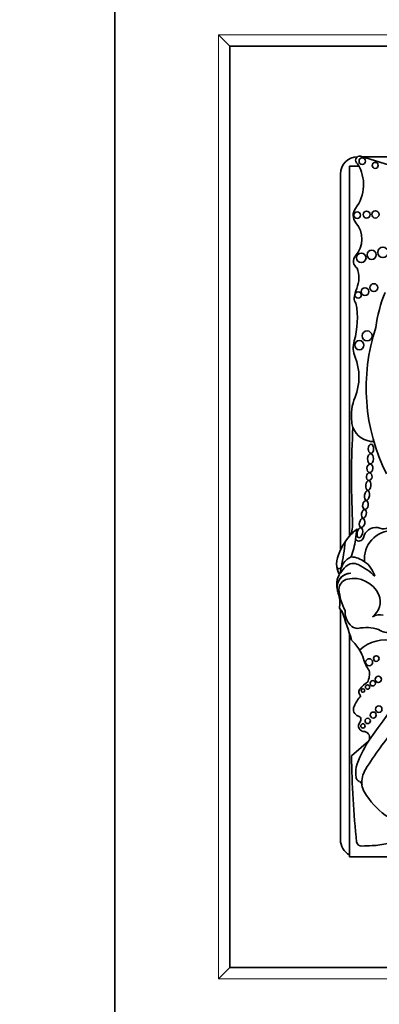
# Model space of a CAD drawing. Units: millimetres. Extents: x 0 to 1453, y 0 to 2756.
# Drawn here: x 578 to 593, y 2150 to 2193 of the extents above; entities that cross this region are included whole.
import ezdxf
from ezdxf import colors
from ezdxf.entities.mleader import LeaderData, LeaderLine
from ezdxf.math import Vec2, Vec3

# ---------------------------------------------------------------- set-up
doc = ezdxf.new("R2010")
doc.units = ezdxf.units.MM
doc.layers.add('DV1_Défaut', color=7, linetype='Continuous')
doc.layers.add('Défaut', color=7, linetype='Continuous')

# ---------------------------------------------------------------- blocks, each defined once
blk = doc.blocks.new('_DOT')
at = {"color": 0}
blk.add_line((0, 0), (-1, 0), dxfattribs=at)
at = {"color": 0, "const_width": 0.333}
blk.add_lwpolyline([(-0.1665, 0, 1), (0.1665, 0, 1)], format="xyb", close=True, dxfattribs=at)
blk = doc.blocks.new('SE')
at = {"layer": 'DV1_Défaut', "color": 7, "linetype": 'Continuous', "lineweight": 35}
for p, q in [((581.708, 2146.542), (581.708, 2196.542)), ((586.708, 2191.542), (586.208, 2192.042)), ((586.708, 2151.542), (586.708, 2191.542)), ((586.708, 2191.542), (626.708, 2191.542)), ((594.061, 2186.252), (592.387, 2186.777)), ((592.497, 2186.742), (596.651, 2186.742)), ((592.312, 2186.342), (591.908, 2186.342)), ((591.908, 2186.342), (591.908, 2170.278)), ((591.508, 2169.658), (591.508, 2185.992)), ((591.908, 2168.659), (591.908, 2168.658)), ((591.508, 2168.436), (591.508, 2168.446)), ((591.508, 2157.092), (591.508, 2167.076)), ((591.908, 2166.025), (591.908, 2156.342)), ((592.728, 2161.37), (591.99, 2160.731)), ((591.908, 2156.342), (621.908, 2156.342)), ((586.208, 2151.042), (586.708, 2151.542)), ((626.708, 2151.542), (586.708, 2151.542))]:
    blk.add_line(p, q, dxfattribs=at)
at = {"layer": 'DV1_Défaut', "color": 7, "linetype": 'Continuous', "lineweight": 18}
for p, q in [((586.208, 2192.042), (627.208, 2192.042)), ((586.208, 2151.042), (586.208, 2192.042)), ((627.208, 2151.042), (586.208, 2151.042))]:
    blk.add_line(p, q, dxfattribs=at)
at = {"layer": 'DV1_Défaut', "color": 7, "linetype": 'Continuous', "lineweight": 35}
for centre, radius in [((592.458, 2186.554), 0.139), ((593.02, 2186.37), 0.133), ((592.237, 2184.21), 0.144), ((592.645, 2184.235), 0.151), ((593.03, 2184.243), 0.158), ((593.356, 2182.595), 0.226), ((592.415, 2182.357), 0.208), ((592.866, 2182.49), 0.2), ((592.577, 2180.889), 0.166), ((592.962, 2181.062), 0.173), ((592.279, 2180.745), 0.136), ((592.671, 2178.969), 0.214), ((592.333, 2178.565), 0.2), ((592.758, 2164.798), 0.152), ((593.068, 2164.955), 0.12), ((592.916, 2163.881), 0.115), ((593.156, 2164.054), 0.139), ((592.49, 2163.569), 0.079), ((592.691, 2163.717), 0.0958), ((592.933, 2162.5), 0.133), ((593.176, 2162.76), 0.14), ((592.694, 2162.248), 0.116), ((592.486, 2162.033), 0.0928)]:
    blk.add_circle(centre, radius, dxfattribs=at)
for centre, radius, start, end in [((628.208, 2167.186), 81, 90, 180), ((628.208, 2167.186), 69, 90, 180), ((592.258, 2185.992), 0.75, 90, 180), ((592.359, 2186.592), 0.187, 81.5846, 236.8584), ((590.819, 2185.536), 1.696, 322.5259, 32.0194), ((592.558, 2184.203), 0.495, 142.5259, 220.8447), ((591.366, 2183.172), 1.081, 317.6857, 40.8447), ((592.425, 2182.208), 0.351, 137.6857, 238.0266), ((591.101, 2181.492), 1.212, 337.4433, 20.1689), ((593.684, 2180.42), 1.584, 157.4433, 173.3046), ((592.382, 2180.572), 0.274, 173.3046, 223.578), ((599.357, 2178.474), 6.369, 158.0088, 172.2634), ((588.72, 2179.719), 3.527, 343.991, 10.8604), ((601.021, 2176.721), 8.392, 161.8756, 206.5382), ((593.142, 2178.45), 1.074, 163.991, 202.0368), ((590.006, 2177.181), 2.309, 337.9148, 22.0368), ((594.192, 2175.483), 2.208, 157.9148, 186.6358), ((592.952, 2175.338), 0.96, 186.6358, 200.9052), ((628.732, 2172.805), 36.742, 176.5815, 182.8498), ((592.952, 2175.338), 0.96, 200.9052, 270.6583), ((589.987, 2170.876), 2.052, 344.9814, 2.8498), ((593.381, 2171.111), 0.522, 242.441, 323.1583), ((593.88, 2168.565), 2.612, 129.3344, 145.9614), ((535.725, 2177.704), 56.946, 352.3448, 352.8185), ((593.063, 2170.089), 0.564, 82.2709, 168.7843), ((593.763, 2169.299), 1.208, 88.7094, 186.5365), ((593.88, 2168.565), 2.612, 145.9614, 160.1084), ((580.704, 2171.147), 11.069, 348.487, 354.1919), ((588.854, 2170.563), 3.34, 339.1346, 352.3448), ((592.314, 2170.267), 0.207, 223.6879, 340.7392), ((592.285, 2169.079), 0.939, 156.4633, 188.2741), ((592.315, 2168.636), 0.813, 114.737, 178.6426), ((592.073, 2168.611), 0.473, 63.3359, 133.3598), ((591.891, 2168.223), 1.154, 54.4358, 85.859), ((591.153, 2166.654), 2.635, 45.3939, 64.5641), ((591.891, 2168.223), 1.154, 15.4112, 54.4358), ((592.071, 2168.194), 0.724, 145.5005, 183.1477), ((592.285, 2169.079), 0.939, 188.2741, 210.3521), ((591.453, 2168.958), 0.0986, 188.2741, 348.487), ((591.978, 2168.044), 0.618, 92.0308, 180.4421), ((591.987, 2168.045), 0.619, 92.9116, 191.7279), ((592.521, 2168.068), 1.176, 131.0756, 150.0405), ((591.913, 2167.953), 0.467, 101.8786, 179.8116), ((592.069, 2167.21), 1.227, 24.8405, 101.8786), ((592.746, 2168.231), 1.4, 183.1477, 187.8706), ((592.746, 2168.231), 1.4, 192.9002, 198.5113), ((590.178, 2167.372), 1.308, 352.2451, 18.5113), ((593.955, 2168.191), 2.521, 185.3827, 207.0724), ((592.425, 2167.431), 0.813, 306.1724, 21.2343), ((591.628, 2167.174), 0.155, 172.2451, 250.2105), ((558.945, 2155.638), 34.562, 17.033, 19.2424), ((592.576, 2166.997), 0.866, 176.9139, 221.751), ((593.217, 2166.208), 0.647, 76.7824, 118.8368), ((592.261, 2166.691), 0.428, 219.1642, 271.3017), ((592.631, 2164.697), 1.606, 70.4992, 102.9387), ((998.638, 1869.038), 500.221, 143.57596, 144.23903), ((593.556, 2166.754), 0.668, 234.3522, 285.3763), ((590.498, 2164.225), 2.142, 30.6077, 45.8373), ((593.438, 2164.198), 1.566, 73.8005, 134.4503), ((590.498, 2164.225), 2.142, 19.8109, 30.6077), ((594.033, 2165.359), 1.573, 195.0201, 215.9968), ((592.006, 2164.289), 0.768, 332.1521, 10.8994), ((593.52, 2162.721), 1.469, 124.6291, 141.2588), ((592.498, 2163.499), 0.189, 131.1267, 237.0475), ((594.184, 2161.895), 2.3, 141.0663, 154.6645), ((592.366, 2162.744), 0.293, 152.5131, 254.607), ((592.246, 2162.309), 0.157, 317.925, 74.607), ((592.549, 2162.035), 0.251, 137.925, 276.3917), ((592.505, 2161.52), 0.275, 337.502, 74.829), ((608.139, 2150.334), 18.375, 140.7264, 147.7317), ((597.055, 2158.626), 5.125, 147.6177, 161.6413), ((637.724, 2161.519), 45.74, 180.9869, 185.6957), ((594.358, 2159.995), 2.18, 173.5532, 185.3001), ((593.488, 2159.584), 1.048, 147.7317, 186.3962), ((592.42, 2159.84), 0.238, 191.3157, 248.0958), ((592.262, 2159.447), 0.187, 6.3962, 68.0958), ((593.488, 2159.584), 1.048, 186.3962, 186.5459), ((593.105, 2159.529), 0.661, 185.5548, 213.8423), ((595.366, 2160.781), 3.243, 209.9754, 305.8616), ((693.208, 2157.186), 146, 180, 270), ((693.208, 2157.186), 134, 180, 270), ((592.258, 2157.092), 0.75, 180, 242.2317), ((592.437, 2157.056), 0.24, 198.7426, 272.0928), ((575.748, 2613.761), 457.25, 272.09275, 272.14788), ((592.763, 2160.093), 3.263, 272.1479, 284.1715)]:
    blk.add_arc(centre, radius, start, end, dxfattribs=at)
for centre, major_axis, ratio in [((592.836, 2174.065), (-0.006, -0.197), 0.600315), ((592.818, 2173.63), (0.012, 0.22), 0.577175), ((592.792, 2173.217), (-0.014, -0.18), 0.728077), ((592.761, 2172.858), (0.016, 0.166), 0.740331), ((592.72, 2172.474), (-0.025, -0.211), 0.529132), ((592.663, 2172.039), (0.031, 0.216), 0.481943), ((592.599, 2171.623), (-0.032, -0.189), 0.635324), ((592.53, 2171.238), (0.035, 0.185), 0.543594), ((592.451, 2170.845), (-0.041, -0.194), 0.58202), ((592.356, 2170.418), (0.05, 0.219), 0.525931)]:
    blk.add_ellipse(centre, major_axis=major_axis, ratio=ratio, dxfattribs=at)

msp = doc.modelspace()

# ---------------------------------------------------------------- block references
at = {"layer": 'Défaut'}
msp.add_blockref('SE', (0, 0), dxfattribs=at)

# ---------------------------------------------------------------- leaders
at = {"layer": 'Défaut', "color": 7, "linetype": 'Continuous', "lineweight": 18}
ml = msp.add_multileader_mtext('Standard', dxfattribs=at)
ml.set_content('{\\pxsm0.9;\\fSolid Edge ISO|b1||i0||c0|p34;\\W1.;08/09/2021\\P}', color=256)
ml.set_leader_properties()
ml.set_arrow_properties(name='DOT')
ml.build(insert=Vec2(0, 0))
ml.multileader.update_dxf_attribs({"leader_type": 0, "dogleg_length": 0, "arrow_head_size": 12})
ctx = ml.context
ctx.base_point, ctx.char_height, ctx.arrow_head_size, ctx.landing_gap_size = Vec3(1365.178, 2749.088), 12, 12, 4.2
notes = []
notes.append((ctx, [(0, (0, 0, 0), (0, 0), (1, 0), 1, [])]))
ctx.mtext.insert = Vec3(1367.178, 2755.208)
for ctx, leaders in notes:
    for number, flags, end, landing, length, lines in leaders:
        leader = LeaderData()
        leader.index, (leader.has_last_leader_line, leader.has_dogleg_vector, leader.attachment_direction) = number, flags
        leader.last_leader_point, leader.dogleg_vector, leader.dogleg_length = Vec3(end), Vec3(landing), length
        for number, points, colour, breaks in lines:
            line = LeaderLine()
            line.index, line.vertices, line.color, line.breaks = number, Vec3.list(points), colors.encode_raw_color(colour), breaks
            leader.lines.append(line)
        ctx.leaders.append(leader)

doc.saveas('drawing.dxf')
